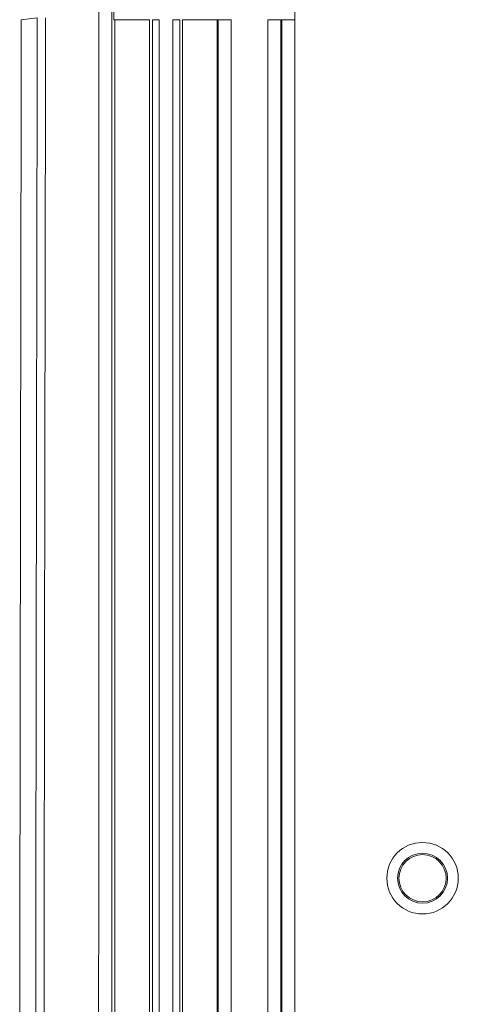
# Model space of a CAD drawing. Units: inches. Extents: x 1.7 to 63.8, y 2.4 to 49.1.
# Drawn here: x 21.8 to 22.8, y 24.4 to 26.6 of the extents above; entities that cross this region are included whole.
import ezdxf

# ---------------------------------------------------------------- set-up
doc = ezdxf.new("R2010")
doc.units = ezdxf.units.IN
doc.header["$LTSCALE"] = 6
doc.header["$MEASUREMENT"] = 0

msp = doc.modelspace()

# ---------------------------------------------------------------- linework, layer by layer
at = {"color": 7, "linetype": 'Continuous', "lineweight": 18}
for p, q in [((22.446, 10.905), (22.446, 26.6689)), ((21.8515, 26.6381), (21.8147, 26.6339)), ((22.0286, 26.6339), (22.0307, 26.6339)), ((22.0307, 26.6339), (22.0307, 10.94)), ((22.1107, 26.6339), (22.0307, 26.6339)), ((22.1107, 10.94), (22.1107, 26.6339)), ((22.1172, 26.6339), (22.1331, 26.6339)), ((22.1172, 26.6339), (22.1172, 10.94)), ((22.1331, 26.6339), (22.1331, 10.94)), ((22.1646, 10.94), (22.1646, 26.6339)), ((22.1805, 26.6339), (22.1646, 26.6339)), ((22.1805, 26.6339), (22.1805, 10.94)), ((22.267, 26.6339), (22.187, 26.6339)), ((22.187, 26.6339), (22.187, 10.94)), ((22.2691, 26.6339), (22.267, 26.6339)), ((22.267, 10.94), (22.267, 26.6339)), ((22.2691, 26.6339), (22.2691, 10.94)), ((22.2691, 26.6339), (22.2991, 26.6339)), ((22.2991, 10.94), (22.2991, 26.6339)), ((22.3836, 26.6339), (22.3836, 10.94)), ((22.3836, 26.6339), (22.4136, 26.6339)), ((22.4136, 10.94), (22.4136, 26.6339)), ((22.4136, 26.6339), (22.4161, 26.6339)), ((22.4161, 26.6339), (22.4161, 10.94)), ((22.4161, 26.6339), (22.446, 26.6339))]:
    msp.add_line(p, q, dxfattribs=at)
for radius in [0.0825, 0.0576, 0.0545]:
    msp.add_circle((22.741, 24.6517), radius, dxfattribs=at)
for centre, major_axis, ratio in [((23.7651, 20.2839), (0, 203.0992), 0.008726), ((23.7951, 20.2839), (0, 203.0692), 0.008727)]:
    msp.add_ellipse(centre, major_axis=major_axis, ratio=ratio, start_param=1.539412, end_param=1.551806, dxfattribs=at)
for points, knots in [([(22.0286, 26.656), (22.0286, 26.6491), (22.0286, 26.6418), (22.0286, 26.6344), (22.0286, 26.6339)], [0, 0, 0, 0, 0.934949, 1, 1, 1, 1]), ([(21.8515, 26.6381), (21.851, 26.3436), (21.85, 25.8422), (21.849, 25.1339), (21.8482, 24.6167), (21.8479, 24.3064), (21.8477, 24.2029)], [0, 0, 0, 0, 0.362869, 0.617722, 0.872574, 1, 1, 1, 1])]:
    msp.add_open_spline(points, degree=3, knots=knots, dxfattribs=at)
for points in [[(21.8109, 24.2004), (21.8119, 25.0117), (21.8131, 25.8229), (21.8147, 26.6339)], [(21.867, 24.2032), (21.868, 25.0151), (21.8692, 25.8269), (21.8708, 26.6385)]]:
    msp.add_open_spline(points, degree=3, dxfattribs=at)

doc.saveas('drawing.dxf')
